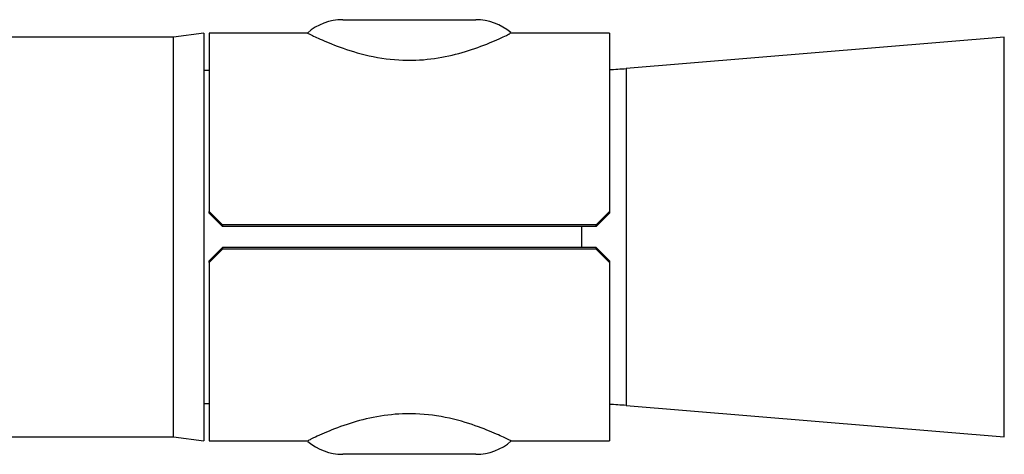
# Model space of a CAD drawing. Units: inches. Extents: x 0.2 to 10.8, y 0.2 to 8.2.
# Drawn here: x 7.3 to 7.3, y 4.6 to 4.6 of the extents above; entities that cross this region are included whole.
import ezdxf

# ---------------------------------------------------------------- set-up
doc = ezdxf.new("R2010")
doc.units = ezdxf.units.IN
doc.header["$MEASUREMENT"] = 0

msp = doc.modelspace()

# ---------------------------------------------------------------- linework, layer by layer
at = {"color": 7, "linetype": 'Continuous', "lineweight": 25}
for p, q in [((7.278282710610864, 4.632380165334903), (7.248812965481034, 4.632380165334903)), ((7.280062965481035, 4.632614540334902), (7.278282710610864, 4.632380165334903)), ((7.278282710610864, 4.608942665334903), (7.278282710610864, 4.632380165334903)), ((7.280062965481035, 4.632614540334902), (7.280062965481035, 4.608708290334903)), ((7.286128474582171, 4.632614540334902), (7.280375465481034, 4.632614540334902)), ((7.280375465481034, 4.632614540334902), (7.280375465481034, 4.622158698363335)), ((7.303812965481034, 4.632614540334902), (7.297991184969723, 4.632614540334902)), ((7.303812965481034, 4.632614540334902), (7.303812965481034, 4.622158698363335)), ((7.326937965481035, 4.632380165334903), (7.304795806139205, 4.63053498538975)), ((7.326937965481035, 4.620661415334903), (7.326937965481035, 4.632380165334903)), ((7.280375465481034, 4.630427040334903), (7.280062965481035, 4.630427040334903)), ((7.304795806139205, 4.63053498538975), (7.304795806139205, 4.610787845280055)), ((7.280375465481034, 4.622064481608006), (7.280375465481034, 4.622158698363335)), ((7.303812965481034, 4.622158698363335), (7.303812965481034, 4.622064481608006)), ((7.281156715481035, 4.621380400297308), (7.281156715481035, 4.621286415334902)), ((7.303031715481034, 4.621380400297308), (7.281156715481035, 4.621380400297308)), ((7.303031715481034, 4.621286415334902), (7.281156715481035, 4.621286415334902)), ((7.302200634893775, 4.620036415334902), (7.302200634893775, 4.621286415334902)), ((7.303031715481034, 4.621286415334902), (7.303031715481034, 4.621380400297308)), ((7.326937965481035, 4.608942665334903), (7.326937965481035, 4.620661415334903)), ((7.281156715481035, 4.620036415334902), (7.281156715481035, 4.619942430372497)), ((7.303031715481034, 4.620036415334902), (7.281156715481035, 4.620036415334902)), ((7.303031715481034, 4.619942430372497), (7.303031715481034, 4.620036415334902)), ((7.303031715481034, 4.619942430372497), (7.281156715481035, 4.619942430372497)), ((7.280375465481034, 4.619164132306469), (7.280375465481034, 4.619258349061798)), ((7.280375465481034, 4.619164132306469), (7.280375465481034, 4.608708290334903)), ((7.303812965481034, 4.619258349061798), (7.303812965481034, 4.619164132306469)), ((7.303812965481034, 4.619164132306469), (7.303812965481034, 4.608708290334903)), ((7.280062965481035, 4.610895790334903), (7.280375465481034, 4.610895790334903)), ((7.304795806139205, 4.610787845280055), (7.326937965481035, 4.608942665334903)), ((7.247250465481034, 4.608942665334903), (7.278282710610864, 4.608942665334903)), ((7.278282710610864, 4.608942665334903), (7.280062965481035, 4.608708290334903)), ((7.280375465481034, 4.608708290334903), (7.286197245992346, 4.608708290334903)), ((7.298059956379896, 4.608708290334903), (7.303812965481034, 4.608708290334903))]:
    msp.add_line(p, q, dxfattribs=at)
for centre, radius, start, end in [((7.288195470646222, 4.630270797477891), 0.003124992857010595, 89.99991258837873, 131.4424096903746), ((7.295992963168128, 4.630270790334902), 0.003125000000000711, 49.25174942659943, 90), ((7.302200634893775, 4.661677040334903), 0.03125000000000053, 272.957464730358, 274.7636416907276), ((7.302200634893775, 4.579645790334903), 0.03124999999999997, 85.23635830927314, 87.04253526964276), ((7.288195470629796, 4.611052033123999), 0.003124992789096946, 229.34249884509, 270.0000877128053), ((7.295992963168128, 4.611052040334902), 0.003125000000000711, 270.0000000000008, 311.4097277589441)]:
    msp.add_arc(centre, radius, start, end, dxfattribs=at)
for centre, major_axis, ratio, start_param, end_param in [((7.281156715481035, 4.620661415334903), (-0.01194771297422825, 0.01194771297422736), 0.03010244081025497, 4.74248233362338, 4.807888434866834), ((7.281156715481035, 4.620661415334903), (-0.01038592042857811, 0.01038592042857722), 0.03010244081033749, 4.742482333623462, 4.817741326868718), ((7.303031715481034, 4.620661415334903), (0.01194771297422825, 0.01194771297422736), 0.0301024408103293, 1.475296872312522, 1.540702973556133), ((7.303031715481034, 4.620661415334903), (0.01038592042857722, 0.01038592042857633), 0.03010244081029731, 1.465443980311014, 1.540702973556165), ((7.281156715481035, 4.620661415334903), (0.01038592042857722, 0.01038592042857722), 0.03010244081029602, 4.607036633900907, 4.682295627145957), ((7.303031715481034, 4.620661415334903), (-0.01038592042857722, 0.01038592042857722), 0.03010244081033878, 1.600889680033672, 1.676148673278834), ((7.281156715481035, 4.620661415334903), (0.01194771297422736, 0.01194771297422736), 0.03010244081033043, 4.616889525902385, 4.682295627145923), ((7.303031715481034, 4.620661415334903), (-0.01194771297422736, 0.01194771297422736), 0.03010244081029326, 1.600889680033627, 1.666295781277089)]:
    msp.add_ellipse(centre, major_axis=major_axis, ratio=ratio, start_param=start_param, end_param=end_param, dxfattribs=at)
for points, knots in [([(7.288195467793943, 4.633395790334903), (7.2882079091633, 4.633395790334903), (7.288241880933927, 4.633395790334903), (7.288579210897987, 4.633395790334902), (7.289292468299064, 4.633395790334903), (7.290356052678394, 4.633395790334903), (7.291720503893404, 4.633395790334902), (7.293188254748339, 4.633395790334903), (7.294496148784307, 4.633395790334903), (7.295427204212336, 4.633395790334903), (7.295915927787724, 4.633395790334903), (7.295969378718438, 4.633395790334903), (7.295992963168128, 4.633395790334903)], [0, 0, 0, 0, 0.0434656979306158, 0.1186852248930858, 0.1989315873679778, 0.3376957611194188, 0.4657069153480042, 0.5938384712320478, 0.7472808743496289, 0.864712250814942, 0.9403062384215949, 1, 1, 1, 1]), ([(7.286128474582171, 4.632614540334902), (7.286186819254182, 4.632584877919837), (7.286303373421256, 4.632525621813628), (7.287202931809649, 4.632101625567259), (7.288575284330443, 4.631565336052779), (7.290406316404191, 4.631091535954519), (7.292412503114808, 4.63096391509466), (7.294249591412642, 4.631198717034952), (7.295863256227598, 4.631654565227842), (7.29717467047898, 4.632183020430081), (7.297979316777319, 4.632573822052059), (7.297987869430978, 4.632578611684945), (7.297991184969723, 4.632580468443566)], [0, 0, 0, 0, 0.09884549274120033, 0.1974619734507756, 0.3020731418739966, 0.4146488526454167, 0.5203462316686781, 0.6135461939774025, 0.709011720247622, 0.8165309286265008, 0.9288760145073395, 1, 1, 1, 1]), ([(7.298059956379896, 4.608708290334903), (7.298001611707886, 4.608737952749967), (7.297885057540813, 4.608797208856176), (7.29698549915242, 4.609221205102546), (7.295613146631626, 4.609757494617026), (7.293782114557877, 4.610231294715286), (7.291775927847261, 4.610358915575144), (7.289938839549427, 4.610124113634853), (7.28832517473447, 4.609668265441962), (7.287013760483088, 4.609139810239724), (7.286209114184748, 4.608749008617746), (7.286200561531091, 4.60874421898486), (7.286197245992346, 4.608742362226239)], [0, 0, 0, 0, 0.09884549274120052, 0.1974619734507763, 0.302073141873997, 0.4146488526454181, 0.520346231668679, 0.6135461939774012, 0.7090117202476217, 0.8165309286265002, 0.9288760145073394, 1, 1, 1, 1]), ([(7.295992963168128, 4.607927040334902), (7.295969378742047, 4.607927040334902), (7.29591592786484, 4.607927040334902), (7.295427203709827, 4.607927040334903), (7.2944961522451, 4.607927040334902), (7.293188238878018, 4.607927040334902), (7.291720551923706, 4.607927040334902), (7.290355866279842, 4.607927040334902), (7.289268239938798, 4.607927040334903), (7.288559964023601, 4.607927040334902), (7.288239278455113, 4.607927040334902), (7.288207828602206, 4.607927040334902), (7.28819546779394, 4.607927040334902)], [0, 0, 0, 0, 0.05969253648707585, 0.1352849726830364, 0.2527139391115441, 0.4061531931402584, 0.5342821193883762, 0.6622906464520277, 0.8010519723549979, 0.889411620798185, 0.9565351941131481, 1, 1, 1, 1])]:
    msp.add_open_spline(points, degree=3, knots=knots, dxfattribs=at)

doc.saveas('drawing.dxf')
